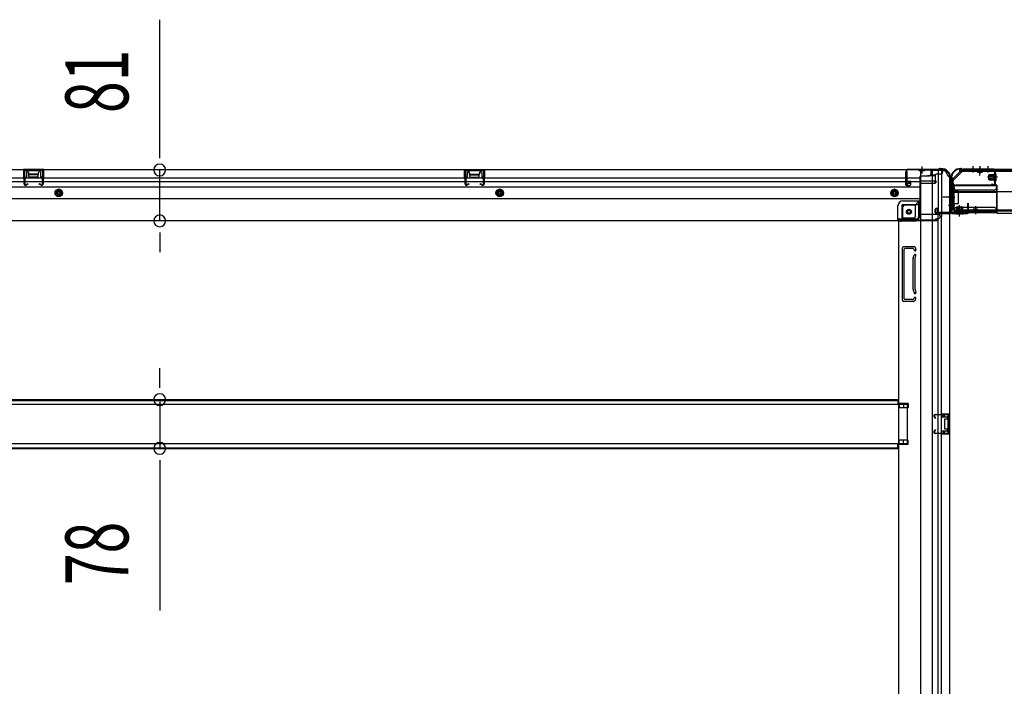
# Model space of a CAD drawing. Extents: x 543 to 20478, y 217 to 14052.
# Drawn here: x 7790 to 9355, y 5762 to 6822 of the extents above; entities that cross this region are included whole.
import ezdxf

# ---------------------------------------------------------------- set-up
doc = ezdxf.new("R2010")
doc.units = 0
doc.header["$LTSCALE"] = 50
doc.header["$MEASUREMENT"] = 0
for name, pattern in [('1PL-M', [15, 12, -1, 1, -1]), ('1PL-S', [4, 2.5, -0.5, 0.5, -0.5]), ('HIDE-L', [3, 2, -1]), ('HIDE-LL', [4, 3, -1]), ('HIDE-M', [2, 1, -1]), ('HIDE-S', [1, 0.5, -0.5])]:
    doc.linetypes.add(name, pattern=pattern)
for name, color, linetype in [('1PL-S1', 6, '1PL-S'), ('HIDE-M1', 6, 'HIDE-M'), ('HIDE-S1', 6, 'HIDE-S'), ('SUNPOU', 4, 'CONTINUOUS'), ('U1', 3, 'CONTINUOUS'), ('上枠', 3, 'CONTINUOUS'), ('下枠', 3, 'CONTINUOUS'), ('下枠側', 1, 'CONTINUOUS'), ('下枠後', 3, 'CONTINUOUS'), ('床補強', 3, 'CONTINUOUS'), ('柱後', 3, 'CONTINUOUS'), ('金具', 1, 'CONTINUOUS'), ('間柱', 4, 'CONTINUOUS')]:
    doc.layers.add(name, color=color, linetype=linetype)
doc.styles.add('00', font='ROMANS', dxfattribs={"width": 0.666667, "bigfont": 'BIGFONT'})

msp = doc.modelspace()

# ---------------------------------------------------------------- linework, layer by layer
at = {"layer": '1PL-S1', "color": 2}
for p, q in [((9305.4, 6588.9), (9305.4, 6578.9)), ((9316.4, 6588.9), (9316.4, 6578.9)), ((9329.4, 6588.9), (9329.4, 6578.9)), ((9344.8, 6571.3), (9328.7, 6571.3)), ((9276.8, 6539.3), (9266.8, 6539.3)), ((9284.4, 6510.9), (9284.4, 6527)), ((9276.8, 6526.3), (9266.8, 6526.3))]:
    msp.add_line(p, q, dxfattribs=at)
at = {"layer": '1PL-S1', "color": 6}
msp.add_line((9316.4, 6588), (9316.4, 6578), dxfattribs=at)
at = {"layer": '1PL-S1', "color": 5}
for p, q in [((9316.4, 6574.3), (9316.4, 6587.1)), ((9309.4, 6525.7), (9309.4, 6512.9))]:
    msp.add_line(p, q, dxfattribs=at)
at = {"layer": '1PL-S1', "color": 0}
for p, q in [((9256.4, 6509), (9256.4, 6519)), ((9284.4, 6509), (9284.4, 6519))]:
    msp.add_line(p, q, dxfattribs=at)
at = {"layer": 'HIDE-M1', "color": 2}
for p, q in [((9331.1, 6574.3), (9342.3, 6574.3)), ((9340.6, 6576.5), (9341.8, 6576.5)), ((9331.1, 6573.3), (9342.3, 6573.3)), ((9331.1, 6569.3), (9342.3, 6569.3)), ((9331.1, 6568.3), (9342.3, 6568.3)), ((9341.8, 6566.1), (9340.6, 6566.1)), ((9279.2, 6513.9), (9279.2, 6515.1)), ((9281.4, 6524.6), (9281.4, 6513.4)), ((9282.4, 6524.6), (9282.4, 6513.4)), ((9286.4, 6524.6), (9286.4, 6513.4)), ((9287.4, 6524.6), (9287.4, 6513.4)), ((9289.6, 6515.1), (9289.6, 6513.9))]:
    msp.add_line(p, q, dxfattribs=at)
at = {"layer": 'HIDE-S1', "color": 5}
for p, q in [((9313.4, 6579.3), (9313.4, 6581.2)), ((9319.4, 6579.3), (9319.4, 6581.2)), ((9306.4, 6520.7), (9306.4, 6518.8)), ((9312.4, 6520.7), (9312.4, 6518.8))]:
    msp.add_line(p, q, dxfattribs=at)
for centre, start, end in [((9311.5, 6579.7), 0, 90), ((9321.3, 6579.7), 90, 180), ((9304.5, 6520.3), 270, 0), ((9314.3, 6520.3), 180, 270)]:
    msp.add_arc(centre, 2.4, start, end, dxfattribs=at)
at = {"layer": 'SUNPOU'}
for p, q in [((8012.9, 6608.1), (8012.9, 6822)), ((8012.9, 6601.8), (8012.9, 6620.6)), ((8012.9, 6502.1), (8012.9, 6583.1)), ((8012.9, 6483.3), (8012.9, 6464.6)), ((8012.9, 6477.1), (8012.9, 6452.1)), ((8012.9, 6242.8), (8012.9, 6267.8)), ((8012.9, 6236.5), (8012.9, 6255.3)), ((8012.9, 6217.8), (8012.9, 6140.2)), ((8012.9, 6121.4), (8012.9, 6102.7)), ((8012.9, 6115.2), (8012.9, 5882.3))]:
    msp.add_line(p, q, dxfattribs=at)
for centre, start, end in [((8012.9, 6583.1), 90, 270), ((8012.9, 6583.1), 270, 90), ((8012.9, 6502.1), 90, 270), ((8012.9, 6502.1), 270, 90), ((8012.9, 6217.8), 90, 270), ((8012.9, 6217.8), 270, 90), ((8012.9, 6140.2), 90, 270), ((8012.9, 6140.2), 270, 90)]:
    msp.add_arc(centre, 9.38, start, end, dxfattribs=at)
at = {"layer": 'U1', "color": 5}
for p, q in [((9311.5, 6580.9), (9316.4, 6580.9)), ((9312.7, 6579.7), (9312.7, 6579.3)), ((9312.7, 6579.3), (9320.1, 6579.3)), ((9320.1, 6579.3), (9320.1, 6579.7)), ((9313.1, 6520.7), (9305.7, 6520.7)), ((9305.7, 6520.7), (9305.7, 6520.3)), ((9314.3, 6519.1), (9309.4, 6519.1)), ((9313.1, 6520.3), (9313.1, 6520.7))]:
    msp.add_line(p, q, dxfattribs=at)
at = {"layer": 'U1', "color": 2}
for p, q in [((9331.1, 6567.8), (9331.1, 6574.8)), ((9332.1, 6575.8), (9339.1, 6575.8)), ((9339.1, 6566), (9339.1, 6576.5)), ((9340.6, 6576.5), (9340.6, 6571.3)), ((9342.3, 6577.1), (9341.8, 6576.5)), ((9342.3, 6565.5), (9342.3, 6577.1)), ((9339.1, 6566.8), (9332.1, 6566.8)), ((9342.3, 6565.5), (9341.8, 6566.1)), ((9272.2, 6544.1), (9272.2, 6549.3)), ((9272.2, 6540.1), (9272.2, 6545.3)), ((9278.6, 6513.4), (9279.2, 6513.9)), ((9278.6, 6513.4), (9290.2, 6513.4)), ((9279.1, 6516.6), (9289.6, 6516.6)), ((9279.9, 6516.6), (9279.9, 6523.6)), ((9280.9, 6524.6), (9287.9, 6524.6)), ((9289.6, 6515.1), (9284.4, 6515.1)), ((9288.9, 6523.6), (9288.9, 6516.6)), ((9290.2, 6513.4), (9289.6, 6513.9))]:
    msp.add_line(p, q, dxfattribs=at)
at = {"layer": 'U1', "color": 3}
for p, q in [((9275.4, 6559), (9343.4, 6559)), ((9275.4, 6559), (9275.4, 6515.5)), ((9275.4, 6556), (9275.4, 6559)), ((9343.4, 6559), (9343.4, 6515.5)), ((9343.4, 6559), (9343.4, 6556)), ((9275.4, 6548.5), (9343.4, 6548.5)), ((9275.4, 6518.5), (9275.4, 6515.5)), ((9275.4, 6515.5), (9343.4, 6515.5)), ((9343.4, 6515.5), (9343.4, 6518.5))]:
    msp.add_line(p, q, dxfattribs=at)
at = {"layer": 'U1', "color": 3, "linetype": 'HIDE-LL'}
for p, q in [((9275.4, 6558.4), (9343.4, 6558.4)), ((9275.4, 6547.9), (9343.4, 6547.9)), ((9338.4, 6551), (9280.4, 6551)), ((9275.4, 6516.1), (9343.4, 6516.1)), ((9338.4, 6523.5), (9280.4, 6523.5))]:
    msp.add_line(p, q, dxfattribs=at)
at = {"layer": 'U1', "color": 3, "linetype": '1PL-S'}
msp.add_line((9309.4, 6519.1), (9309.4, 6512.5), dxfattribs=at)
at = {"layer": 'U1', "color": 5}
for centre, start, end in [((9311.5, 6579.7), 0, 90), ((9321.3, 6579.7), 90, 180), ((9304.5, 6520.3), 270, 0), ((9314.3, 6520.3), 180, 270)]:
    msp.add_arc(centre, 1.2, start, end, dxfattribs=at)
at = {"layer": 'U1', "color": 2}
for centre, radius, start, end in [((9332.1, 6574.8), 1, 90, 180), ((9339.8, 6576.5), 0.75, 0, 180), ((9332.1, 6567.8), 1, 180, 270), ((9339.8, 6566), 0.75, 180, 0), ((9279.1, 6515.8), 0.75, 90, 270), ((9280.9, 6523.6), 1, 90, 180), ((9287.9, 6523.6), 1, 0, 90), ((9289.6, 6515.8), 0.75, 270, 90)]:
    msp.add_arc(centre, radius, start, end, dxfattribs=at)
at = {"layer": 'U1', "color": 3, "linetype": 'HIDE-LL'}
for centre, start, end in [((9280.4, 6556), 180, 270), ((9338.4, 6556), 270, 0), ((9280.4, 6518.5), 90, 180), ((9338.4, 6518.5), 0, 90)]:
    msp.add_arc(centre, 5, start, end, dxfattribs=at)
at = {"layer": '上枠', "color": 2}
for p, q in [((9286.7, 6585.3), (9286.2, 6585.3)), ((9286.7, 6584.5), (9286.2, 6584.5)), ((9287.6, 6584.3), (9288.6, 6583.8)), ((9288, 6585), (9289, 6584.5)), ((9338.6, 6584.3), (9289.9, 6584.3)), ((9338.6, 6583.5), (9289.9, 6583.5)), ((9340.6, 6561.1), (9340.6, 6581.5)), ((9341.4, 6561.1), (9341.4, 6581.5)), ((9270.4, 6569.5), (9270.4, 6568)), ((9271.2, 6565.7), (9270.7, 6566.7)), ((9271.2, 6569.5), (9271.2, 6568)), ((9271.9, 6566.1), (9271.4, 6567.1)), ((9271.4, 6564.8), (9271.4, 6517.1)), ((9272.2, 6564.8), (9272.2, 6517.1)), ((9335.4, 6560.3), (9335.5, 6561.1)), ((9335.4, 6560.3), (9339.3, 6559.3)), ((9335.5, 6561.1), (9339.4, 6560.1)), ((9274.2, 6515.1), (9294.6, 6515.1)), ((9294.6, 6514.3), (9274.2, 6514.3)), ((9294.6, 6520.2), (9295.4, 6520.3)), ((9294.6, 6520.2), (9295.6, 6516.3)), ((9295.4, 6520.3), (9296.4, 6516.4))]:
    msp.add_line(p, q, dxfattribs=at)
at = {"layer": '上枠', "color": 0}
for p, q in [((9269.8, 6515.3), (9269.8, 6533.1)), ((9270.4, 6515.3), (9270.4, 6533.1)), ((9271, 6515.3), (9271, 6533.1)), ((9297.2, 6529.1), (9297.2, 6521.7)), ((9297.8, 6515.3), (9297.8, 6529.1)), ((9297.8, 6521.7), (9297.8, 6529.1)), ((9298.4, 6515.3), (9298.4, 6529.1)), ((9246.4, 6514.3), (9268.8, 6514.3)), ((9246.4, 6513.7), (9246.4, 6514.3)), ((9246.4, 6513.7), (9268.8, 6513.7)), ((9272, 6514.3), (9296.8, 6514.3)), ((9272, 6513.7), (9296.8, 6513.7)), ((9297.2, 6521.7), (9297.8, 6521.7))]:
    msp.add_line(p, q, dxfattribs=at)
at = {"layer": '上枠', "color": 2}
for centre, radius, start, end in [((9286.2, 6569.5), 15.8, 90, 180), ((9286.2, 6569.5), 15, 90, 180), ((9286.7, 6582.5), 2.8, 63.4349, 90), ((9286.7, 6582.5), 2, 63.4349, 90), ((9289.9, 6586.3), 2.8, 243.4349, 270), ((9289.9, 6586.3), 2, 243.4349, 270), ((9338.6, 6581.5), 2.8, 0, 90), ((9338.6, 6581.5), 2, 0, 90), ((9273.2, 6568), 2.8, 180, 206.5651), ((9273.2, 6568), 2, 180, 206.5651), ((9269.4, 6564.8), 2, 0, 26.5651), ((9269.4, 6564.8), 2.8, 0, 26.5651), ((9339.6, 6561.1), 1.8, 260.5377, 0), ((9339.6, 6561.1), 1, 260.5377, 0), ((9274.2, 6517.1), 2.8, 180, 270), ((9274.2, 6517.1), 2, 180, 270), ((9294.6, 6516.1), 1.8, 270, 9.4623), ((9294.6, 6516.1), 1, 270, 9.4623)]:
    msp.add_arc(centre, radius, start, end, dxfattribs=at)
at = {"layer": '上枠', "color": 0}
for centre, radius, start, end in [((9270.4, 6533.1), 0.6, 90, 180), ((9270.4, 6533.1), 0.6, 0, 90), ((9297.8, 6529.1), 0.6, 90, 180), ((9297.8, 6529.1), 0.6, 0, 90), ((9268.8, 6515.3), 1, 270, 0), ((9268.8, 6515.3), 1.6, 270, 0), ((9272, 6515.3), 1.6, 180, 270), ((9272, 6515.3), 1, 180, 270), ((9296.8, 6515.3), 1, 270, 0), ((9296.8, 6515.3), 1.6, 270, 0)]:
    msp.add_arc(centre, radius, start, end, dxfattribs=at)
at = {"layer": '下枠', "color": 6}
for p, q in [((9273.4, 6565.5), (9288.4, 6580.5)), ((11116.9, 6583.5), (9288.4, 6583.5)), ((9288.4, 6580.5), (9288.4, 6583.5)), ((9273.4, 6565.5), (9273.4, 6564)), ((9343.4, 6559), (9278.4, 6559)), ((9343.4, 6514.5), (9343.4, 6559)), ((9343.4, 6548.5), (11061.9, 6548.5)), ((9343.4, 6514.5), (11061.9, 6514.5))]:
    msp.add_line(p, q, dxfattribs=at)
msp.add_arc((9278.4, 6564), 5, 180, 270, dxfattribs=at)
at = {"layer": '下枠側'}
for p, q in [((9222.4, 6582.5), (9222.4, 4724)), ((9257.4, 6582.5), (9222.4, 6582.5)), ((9240.9, 6582.5), (9240.9, 4724)), ((9250.4, 6582.5), (9250.4, 6516)), ((9255.4, 6582.5), (9255.4, 6516)), ((9268.4, 6572.5), (9267.4, 6572.5)), ((9268.4, 6572.5), (9268.4, 4734)), ((9213.9, 6527), (9198.4, 6527)), ((9218.9, 6533), (9213.9, 6527)), ((9213.9, 6527), (9213.9, 6508.5)), ((9222.4, 6533), (9218.9, 6533)), ((9218.9, 6533), (9218.9, 6508.5)), ((9193.4, 6522), (9193.4, 6504.5)), ((9245.4, 6515.5), (9245.4, 6520)), ((9247.4, 6522), (9250.4, 6522)), ((9267.4, 6513.5), (9247.4, 6513.5)), ((9249.4, 6522), (9249.4, 6516)), ((9249.4, 6522), (9249.4, 6516)), ((9249.4, 6516), (9267.4, 6516)), ((9250.4, 6522), (9250.4, 6516)), ((9250.4, 6522), (9250.4, 6516)), ((9250.4, 4793), (9250.4, 6513.5)), ((9255.4, 4793), (9255.4, 6513.5)), ((9268.4, 6515), (9268.4, 6514.5)), ((9187.4, 6501.5), (9187.4, 4886.5)), ((9189.9, 6501.5), (9187.4, 6501.5)), ((9211.9, 6501.5), (9187.4, 6501.5)), ((9211.9, 6506.5), (9193.4, 6506.5)), ((9193.4, 6376), (9193.4, 6459)), ((9212.9, 6461), (9195.4, 6461)), ((9196.4, 6378), (9196.4, 6457)), ((9210.9, 6458), (9197.4, 6458)), ((9211.4, 6457.3), (9212, 6455.5)), ((9213.6, 6460.3), (9214.8, 6456.4)), ((9210.4, 6393.3), (9210.4, 6442)), ((9210.6, 6443.2), (9212, 6447.4)), ((9213.4, 6442), (9213.4, 6393.3)), ((9213.5, 6442.3), (9214.8, 6446.5)), ((9210.6, 6391.8), (9212, 6387.5)), ((9213.5, 6392.7), (9214.8, 6388.4)), ((9210.5, 6374), (9195.4, 6374)), ((9209.7, 6377), (9197.4, 6377)), ((9211.6, 6378.4), (9212, 6379.4)), ((9214.3, 6376.8), (9214.8, 6378.5)), ((9202.4, 6211.5), (9187.4, 6211.5)), ((9202.4, 6204.5), (9187.4, 6204.5)), ((9188.4, 6211.5), (9188.4, 6204.5)), ((9195.4, 6211.5), (9195.4, 6204.5)), ((9202.4, 6211.5), (9202.4, 6204.5)), ((9254.4, 6195), (9268.4, 6195)), ((9254.4, 6190.5), (9263.9, 6190.5)), ((9255.4, 6194.9), (9255.4, 6190.5)), ((9258.5, 6195), (9258.5, 6190.5)), ((9260.1, 6195), (9260.1, 6190.5)), ((9260.4, 6186), (9260.4, 6172)), ((9261.4, 6187), (9263.9, 6187)), ((9264.9, 6189.5), (9264.9, 6188)), ((9267.4, 6195), (9267.4, 6163)), ((9268.4, 6195), (9268.4, 6163)), ((9263.9, 6167.5), (9254.4, 6167.5)), ((9255.4, 6163.1), (9255.4, 6167.5)), ((9258.5, 6167.5), (9258.5, 6163)), ((9260.1, 6167.5), (9260.1, 6163)), ((9263.9, 6171), (9261.4, 6171)), ((9264.9, 6170), (9264.9, 6168.5)), ((9202.4, 6153.5), (9187.4, 6153.5)), ((9188.4, 6146.5), (9188.4, 6153.5)), ((9195.4, 6146.5), (9195.4, 6153.5)), ((9202.4, 6146.5), (9202.4, 6153.5)), ((9268.4, 6163), (9254.4, 6163)), ((9202.4, 6146.5), (9187.4, 6146.5))]:
    msp.add_line(p, q, dxfattribs=at)
at = {"layer": '下枠側', "color": 6, "linetype": '1PL-M'}
msp.add_line((9274.7, 6539.5), (9257.7, 6539.5), dxfattribs=at)
at = {"layer": '下枠側'}
msp.add_circle((9203.9, 6516.5), 4, dxfattribs=at)
for centre, radius, start, end in [((9257.4, 6574.5), 8, 0, 90), ((9267.4, 6574.5), 2, 180, 270), ((9198.4, 6522), 5, 90, 180), ((9247.4, 6520), 2, 90, 180), ((9247.4, 6515.5), 2, 180, 270), ((9267.4, 6515), 1, 0, 90), ((9267.4, 6514.5), 1, 270, 0), ((9190.4, 6504.5), 3, 270, 0), ((9211.9, 6508.5), 7, 270, 0), ((9211.9, 6508.5), 2, 270, 0), ((9195.4, 6459), 2, 90, 180), ((9197.4, 6457), 1, 90, 180), ((9210.5, 6457), 1, 17.4576, 90), ((9213.4, 6456), 1.5, 197.4576, 270), ((9212.7, 6460), 1, 17.4576, 90), ((9213.4, 6456), 1.5, 270, 17.4576), ((9215.4, 6441.7), 5, 162.5424, 179.9995), ((9213.4, 6447), 1.5, 90, 162.5424), ((9213.4, 6447), 1.5, 342.5424, 90), ((9215.4, 6441.7), 2, 162.5424, 180), ((9215.4, 6393.3), 5, 180.0005, 197.4576), ((9213.4, 6388), 1.5, 197.4576, 270), ((9215.4, 6393.3), 2, 180, 197.4576), ((9214.4, 6393.1), 1, 180, 197.4576), ((9214.4, 6393.1), 1, 180, 197.4576), ((9213.4, 6388), 1.5, 270, 17.4576), ((9195.4, 6376), 2, 180, 270), ((9197.4, 6378), 1, 180, 270), ((9209.7, 6379), 2, 270, 342.5424), ((9210.5, 6378), 4, 270, 342.5424), ((9213.4, 6379), 1.5, 90, 162.5424), ((9213.4, 6379), 1.5, 342.5424, 90), ((9261.4, 6186), 1, 90, 180), ((9263.9, 6189.5), 1, 0, 90), ((9263.9, 6188), 1, 270, 0), ((9261.4, 6172), 1, 180, 270), ((9263.9, 6170), 1, 0, 90), ((9263.9, 6168.5), 1, 270, 0)]:
    msp.add_arc(centre, radius, start, end, dxfattribs=at)
at = {"layer": '下枠後'}
for p, q in [((7068.4, 6583.5), (9257.4, 6583.5)), ((7828.4, 6583.5), (7796.4, 6583.5)), ((7796.4, 6583.5), (7796.4, 6570.5)), ((7828.4, 6582.5), (7796.4, 6582.5)), ((7800.9, 6579), (7800.9, 6570.5)), ((7803.4, 6580), (7801.9, 6580)), ((7804.4, 6579), (7804.4, 6576.5)), ((7819.4, 6575.5), (7805.4, 6575.5)), ((7820.4, 6576.5), (7820.4, 6579)), ((7822.9, 6580), (7821.4, 6580)), ((7823.9, 6570.5), (7823.9, 6579)), ((7828.4, 6570.5), (7828.4, 6583.5)), ((8497.4, 6583.5), (8529.4, 6583.5)), ((8497.4, 6570.5), (8497.4, 6583.5)), ((8497.4, 6582.5), (8529.4, 6582.5)), ((8501.9, 6570.5), (8501.9, 6579)), ((8502.9, 6580), (8504.4, 6580)), ((8505.4, 6576.5), (8505.4, 6579)), ((8506.4, 6575.5), (8520.4, 6575.5)), ((8521.4, 6579), (8521.4, 6576.5)), ((8522.4, 6580), (8523.9, 6580)), ((8524.9, 6579), (8524.9, 6570.5)), ((8529.4, 6583.5), (8529.4, 6570.5)), ((9198.4, 6579.5), (9198.4, 6560.5)), ((9199.9, 6580.5), (9199.4, 6580.5)), ((9200.9, 6575.1), (9200.9, 6579.5)), ((9200.9, 6574.1), (9200.9, 6575.1)), ((9200.9, 6564.5), (9200.9, 6574.1)), ((9245.5, 6574.5), (9237.6, 6574.5)), ((9238.4, 6583.5), (9238.4, 6576.5)), ((9238.4, 6582.5), (9257.4, 6582.5)), ((9245.4, 6574.5), (9245.4, 6561.5)), ((9254.4, 6576.5), (9247.4, 6576.5)), ((9257.4, 6583.5), (9257.4, 6579.5)), ((7104.4, 6570.5), (9198.4, 6570.5)), ((7104.4, 6564.5), (9198.4, 6564.5)), ((7796.4, 6571.5), (7800.9, 6571.5)), ((7828.4, 6571.5), (7823.9, 6571.5)), ((8497.4, 6571.5), (8501.9, 6571.5)), ((8529.4, 6571.5), (8524.9, 6571.5)), ((9200.4, 6558.5), (9204.9, 6558.5)), ((9200.4, 6558.5), (9204.9, 6558.5)), ((9200.9, 6570.5), (9221.4, 6570.5)), ((9200.9, 6564.5), (9200.9, 6563.5)), ((9206.9, 6564.5), (9200.9, 6564.5)), ((9206.9, 6563.5), (9200.9, 6563.5)), ((9206.9, 6560.5), (9206.9, 6564.5)), ((9207.4, 6564.5), (9221.4, 6564.5)), ((9221.4, 6572.5), (9221.4, 6510.5)), ((9222.4, 6573.5), (9235.4, 6573.5)), ((9243.4, 6565.1), (9222.4, 6565.1)), ((9246.4, 6565.1), (9222.4, 6565.1)), ((9245.4, 6561.5), (9222.4, 6561.5)), ((9245.4, 6573.5), (9233.4, 6573.5)), ((9245.4, 6562), (9247.3, 6563.6)), ((9245.4, 6562), (9245.4, 6561.5)), ((7104.4, 6556), (9221.4, 6556)), ((7104.4, 6537.5), (9221.4, 6537.5)), ((9194.4, 6534), (9221.4, 6534)), ((9194.4, 6534), (9221.4, 6534)), ((9194.4, 6528), (9221.4, 6528)), ((9194.4, 6528), (9221.4, 6528)), ((9186.4, 6503.5), (9186.4, 6526)), ((9186.4, 6503.5), (9186.4, 6526)), ((9192.4, 6526), (9192.4, 6505.5)), ((9192.4, 6526), (9192.4, 6505.5)), ((9222.4, 6512.5), (9250.4, 6512.5)), ((7077.4, 6502.5), (9248.4, 6502.5)), ((9186.4, 6503.5), (9248.4, 6503.5)), ((9186.4, 6503.5), (9186.4, 6502.5)), ((9186.4, 6503.5), (9186.4, 6502.5)), ((9188.4, 6505.5), (9216.4, 6505.5)), ((9245.4, 6503.5), (9245.4, 6502.5)), ((9247.4, 6505.5), (9250.4, 6505.5)), ((9248.4, 6503.5), (9248.4, 6502.5)), ((9253.4, 6509.5), (9253.4, 6508.5))]:
    msp.add_line(p, q, dxfattribs=at)
at = {"layer": '下枠後', "color": 6, "linetype": 'HIDE-L'}
for p, q in [((7804.9, 6573.1), (7804.9, 6576.1)), ((7804.9, 6572.5), (7804.9, 6575.5)), ((7818.9, 6576.5), (7805.9, 6576.5)), ((7819.9, 6572.5), (7819.9, 6575.5)), ((8505.9, 6572.5), (8505.9, 6575.5)), ((8506.9, 6576.5), (8519.9, 6576.5)), ((8520.9, 6573.1), (8520.9, 6576.1)), ((8520.9, 6572.5), (8520.9, 6575.5)), ((9220.2, 6582), (9220.2, 6581.5)), ((9228.6, 6581.5), (9220.2, 6581.5)), ((9220.9, 6582.9), (9220.9, 6581.5)), ((9221.2, 6582), (9221.2, 6581.5)), ((9227.6, 6582), (9227.6, 6581.5)), ((9227.9, 6582.9), (9227.9, 6581.5)), ((9228.6, 6582), (9228.6, 6581.5)), ((7818.9, 6571.5), (7805.9, 6571.5)), ((8506.9, 6571.5), (8519.9, 6571.5)), ((9245.4, 6562), (9245.4, 6565.1))]:
    msp.add_line(p, q, dxfattribs=at)
at = {"layer": '下枠後', "color": 6, "linetype": '1PL-S'}
msp.add_line((9224.4, 6588.5), (9224.4, 6577.3), dxfattribs=at)
at = {"layer": '下枠後', "color": 6, "linetype": 'HIDE-M'}
for p, q in [((7852.4, 6552.3), (7847.4, 6549.4)), ((7847.4, 6549.4), (7847.4, 6543.6)), ((7847.4, 6543.6), (7852.4, 6540.7)), ((7857.4, 6549.4), (7852.4, 6552.3)), ((7852.4, 6540.7), (7857.4, 6543.6)), ((7857.4, 6543.6), (7857.4, 6549.4)), ((8553.4, 6552.3), (8548.4, 6549.4)), ((8548.4, 6549.4), (8548.4, 6543.6)), ((8548.4, 6543.6), (8553.4, 6540.7)), ((8558.4, 6549.4), (8553.4, 6552.3)), ((8553.4, 6540.7), (8558.4, 6543.6)), ((8558.4, 6543.6), (8558.4, 6549.4)), ((9180.9, 6552.3), (9175.9, 6549.4)), ((9175.9, 6549.4), (9175.9, 6543.6)), ((9175.9, 6543.6), (9180.9, 6540.7)), ((9185.9, 6549.4), (9180.9, 6552.3)), ((9180.9, 6540.7), (9185.9, 6543.6)), ((9185.9, 6543.6), (9185.9, 6549.4))]:
    msp.add_line(p, q, dxfattribs=at)
at = {"layer": '下枠後'}
for centre, radius in [((7852.4, 6546.5), 6), ((7852.4, 6546.5), 4.5), ((7852.4, 6546.5), 2), ((8553.4, 6546.5), 6), ((8553.4, 6546.5), 4.5), ((8553.4, 6546.5), 2), ((9180.9, 6546.5), 6), ((9180.9, 6546.5), 4.5), ((9180.9, 6546.5), 2), ((9203.9, 6516.5), 2.5), ((9203.9, 6516.5), 2.5)]:
    msp.add_circle(centre, radius, dxfattribs=at)
at = {"layer": '下枠後', "color": 4}
for centre in [(7852.4, 6546.5), (8553.4, 6546.5), (9180.9, 6546.5), (9203.9, 6516.5)]:
    msp.add_circle(centre, 3, dxfattribs=at)
at = {"layer": '下枠後', "color": 6, "linetype": 'HIDE-M'}
msp.add_circle((9203.9, 6516.5), 3.7, dxfattribs=at)
at = {"layer": '下枠後'}
for centre, radius, start, end in [((7801.9, 6579), 1, 90, 180), ((7803.4, 6579), 1, 0, 90), ((7805.4, 6576.5), 1, 180, 270), ((7819.4, 6576.5), 1, 270, 0), ((7821.4, 6579), 1, 90, 180), ((7822.9, 6579), 1, 0, 90), ((8502.9, 6579), 1, 90, 180), ((8504.4, 6579), 1, 0, 90), ((8506.4, 6576.5), 1, 180, 270), ((8520.4, 6576.5), 1, 270, 0), ((8522.4, 6579), 1, 90, 180), ((8523.9, 6579), 1, 0, 90), ((9199.4, 6579.5), 1, 90, 180), ((9199.9, 6579.5), 1, 0, 90), ((9235.4, 6576.5), 3, 270, 0), ((9247.4, 6574.5), 2, 90, 180), ((9254.4, 6579.5), 3, 270, 0), ((9200.4, 6560.5), 2, 180, 270), ((9204.9, 6560.5), 2, 270, 0), ((9222.4, 6572.5), 1, 90, 180), ((9246.4, 6564.1), 1, 333.4349, 90), ((9194.4, 6526), 8, 90, 180), ((9194.4, 6526), 8, 90, 180), ((9194.4, 6526), 2, 90, 180), ((9194.4, 6526), 2, 90, 180), ((9250.4, 6509.5), 3, 0, 90), ((9250.4, 6509.5), 3, 0, 90), ((9188.4, 6503.5), 2, 90, 180), ((9188.4, 6503.5), 2, 90, 180), ((9216.4, 6510.5), 5, 270, 0), ((9247.4, 6503.5), 2, 90, 180), ((9250.4, 6508.5), 3, 270, 0)]:
    msp.add_arc(centre, radius, start, end, dxfattribs=at)
at = {"layer": '下枠後', "color": 6, "linetype": 'HIDE-L'}
for centre, radius, start, end in [((7805.9, 6575.5), 1, 90, 180), ((7818.9, 6575.5), 1, 0, 90), ((8506.9, 6575.5), 1, 90, 180), ((8519.9, 6575.5), 1, 0, 90), ((9219.7, 6582), 1.5, 0, 90), ((9219.7, 6582), 0.5, 0, 90), ((9229.1, 6582), 1.5, 90, 180), ((9229.1, 6582), 0.5, 90, 180), ((7805.9, 6572.5), 1, 180, 270), ((7818.9, 6572.5), 1, 270, 0), ((8506.9, 6572.5), 1, 180, 270), ((8519.9, 6572.5), 1, 270, 0)]:
    msp.add_arc(centre, radius, start, end, dxfattribs=at)
at = {"layer": '床補強'}
for p, q in [((7139.4, 6217.8), (9186.4, 6217.8)), ((7139.4, 6217.8), (9186.4, 6217.8)), ((7139.4, 6216.6), (9186.4, 6216.6)), ((9186.4, 6217.8), (9186.4, 6210)), ((9201.4, 6210), (7124.4, 6210)), ((9201.4, 6148), (9201.4, 6210)), ((7124.4, 6148), (9201.4, 6148)), ((7139.4, 6141.4), (9186.4, 6141.4)), ((7139.4, 6140.2), (9186.4, 6140.2)), ((9186.4, 6140.2), (9186.4, 6148))]:
    msp.add_line(p, q, dxfattribs=at)
at = {"layer": '柱後'}
for p, q in [((9199.4, 6581.5), (9199.4, 6562.1)), ((9200.2, 6581.5), (9200.2, 6562.1)), ((9202.2, 6584.3), (9249.9, 6584.3)), ((9202.2, 6583.5), (9249.9, 6583.5)), ((9251.8, 6585), (9250.8, 6584.5)), ((9252.2, 6584.3), (9251.2, 6583.8)), ((9253.1, 6585.3), (9254.6, 6585.3)), ((9254.6, 6584.5), (9253.1, 6584.5)), ((9204.9, 6562.1), (9201.5, 6561.1)), ((9205.1, 6561.3), (9201.7, 6560.4)), ((9268.6, 6564.8), (9268.6, 6517.1)), ((9269.4, 6567.1), (9268.9, 6566.1)), ((9269.4, 6564.8), (9269.4, 6517.1)), ((9269.6, 6569.5), (9269.6, 6568)), ((9270.1, 6566.7), (9269.6, 6565.7)), ((9270.4, 6568), (9270.4, 6569.5)), ((9246.4, 6520), (9245.5, 6516.6)), ((9247.2, 6519.8), (9246.2, 6516.4)), ((9266.6, 6515.1), (9247.2, 6515.1)), ((9266.6, 6514.3), (9247.2, 6514.3))]:
    msp.add_line(p, q, dxfattribs=at)
for centre, radius, start, end in [((9202.2, 6581.5), 2.8, 90, 180), ((9202.2, 6581.5), 2, 90, 180), ((9249.9, 6586.3), 2, 270, 296.5651), ((9249.9, 6586.3), 2.8, 270, 296.5651), ((9253.1, 6582.5), 2.8, 90, 116.5651), ((9253.1, 6582.5), 2, 90, 116.5651), ((9254.6, 6569.5), 15.8, 0, 90), ((9254.6, 6569.5), 15, 0, 90), ((9201.2, 6562.1), 1.8, 180, 285.4846), ((9201.2, 6562.1), 1, 180, 285.4846), ((9205, 6561.7), 0.4, 285.4846, 105.4846), ((9271.4, 6564.8), 2.8, 153.4349, 180), ((9267.6, 6568), 2, 333.4349, 0), ((9271.4, 6564.8), 2, 153.4349, 180), ((9267.6, 6568), 2.8, 333.4349, 0), ((9247.2, 6516.1), 1.8, 164.5154, 270), ((9247.2, 6516.1), 1, 164.5154, 270), ((9246.8, 6519.9), 0.4, 344.5154, 164.5154), ((9266.6, 6517.1), 2, 270, 0), ((9266.6, 6517.1), 2.8, 270, 0)]:
    msp.add_arc(centre, radius, start, end, dxfattribs=at)
at = {"layer": '金具', "color": 5}
for p, q in [((9284.4, 6579.5), (9275.4, 6570.5)), ((9284.4, 6582.5), (9508.4, 6582.5)), ((9284.4, 6582.5), (9284.4, 6579.5)), ((9284.4, 6580.9), (9508.4, 6580.9)), ((9272.4, 6520.5), (9272.4, 6570.5)), ((9272.4, 6570.5), (9275.4, 6570.5)), ((9274, 6520.5), (9274, 6570.5)), ((9282.4, 6549.5), (9272.4, 6549.5)), ((9282.4, 6529.5), (9282.4, 6549.5)), ((9272.4, 6529.5), (9282.4, 6529.5)), ((9272.4, 6520.5), (9275.4, 6520.5)), ((9275.4, 6520.5), (9275.4, 6517.5)), ((9517.4, 6519.1), (9275.4, 6519.1)), ((9517.4, 6517.5), (9275.4, 6517.5))]:
    msp.add_line(p, q, dxfattribs=at)
at = {"layer": '間柱'}
for p, q in [((7797.4, 6560.5), (7796.9, 6580.5)), ((7797.9, 6580.5), (7798.4, 6560.5)), ((7798.9, 6582.5), (7825.9, 6582.5)), ((7825.9, 6581.5), (7798.9, 6581.5)), ((7826.4, 6560.5), (7826.9, 6580.5)), ((7827.9, 6580.5), (7827.4, 6560.5)), ((8498.4, 6560.5), (8497.9, 6580.5)), ((8498.9, 6580.5), (8499.4, 6560.5)), ((8499.9, 6582.5), (8526.9, 6582.5)), ((8526.9, 6581.5), (8499.9, 6581.5)), ((8527.4, 6560.5), (8527.9, 6580.5)), ((8528.9, 6580.5), (8528.4, 6560.5)), ((7799.8, 6559.6), (7802.9, 6561.4)), ((7803.4, 6560.5), (7800.3, 6558.8)), ((7802.9, 6561.4), (7803.4, 6560.5)), ((7821.4, 6560.5), (7821.9, 6561.4)), ((7824.4, 6558.8), (7821.4, 6560.5)), ((7821.9, 6561.4), (7824.9, 6559.6)), ((8500.8, 6559.6), (8503.9, 6561.4)), ((8504.4, 6560.5), (8501.3, 6558.8)), ((8503.9, 6561.4), (8504.4, 6560.5)), ((8522.4, 6560.5), (8522.9, 6561.4)), ((8525.4, 6558.8), (8522.4, 6560.5)), ((8522.9, 6561.4), (8525.9, 6559.6)), ((9245.4, 6188), (9243.7, 6191)), ((9244.5, 6191.5), (9246.3, 6188.5)), ((9245.4, 6194), (9265.4, 6194.5)), ((9265.4, 6193.5), (9245.4, 6193)), ((9246.3, 6188.5), (9245.4, 6188)), ((9266.4, 6165.5), (9266.4, 6192.5)), ((9267.4, 6192.5), (9267.4, 6165.5)), ((9243.7, 6166.9), (9245.4, 6170)), ((9246.3, 6169.5), (9244.5, 6166.4)), ((9245.4, 6170), (9246.3, 6169.5)), ((9245.4, 6165), (9265.4, 6164.5)), ((9265.4, 6163.5), (9245.4, 6164))]:
    msp.add_line(p, q, dxfattribs=at)
for centre, radius, start, end in [((7798.9, 6580.5), 2, 90, 181.1935), ((7798.9, 6580.5), 1, 90, 181.1935), ((7825.9, 6580.5), 2, 358.8065, 90), ((7825.9, 6580.5), 1, 358.8065, 90), ((8499.9, 6580.5), 2, 90, 181.1935), ((8499.9, 6580.5), 1, 90, 181.1935), ((8526.9, 6580.5), 2, 358.8065, 90), ((8526.9, 6580.5), 1, 358.8065, 90), ((7799.4, 6560.5), 2, 181.1935, 299.6631), ((7799.4, 6560.5), 1, 181.1935, 299.6631), ((7825.4, 6560.5), 2, 240.3369, 358.8065), ((7825.4, 6560.5), 1, 240.3369, 358.8065), ((8500.4, 6560.5), 2, 181.1935, 299.6631), ((8500.4, 6560.5), 1, 181.1935, 299.6631), ((8526.4, 6560.5), 2, 240.3369, 358.8065), ((8526.4, 6560.5), 1, 240.3369, 358.8065), ((9245.4, 6192), 2, 91.1935, 209.6631), ((9245.4, 6192), 1, 91.1935, 209.6631), ((9265.4, 6192.5), 2, 0, 91.1935), ((9265.4, 6192.5), 1, 360, 91.1935), ((9245.4, 6166), 2, 150.3369, 268.8065), ((9245.4, 6166), 1, 150.3369, 268.8065), ((9265.4, 6165.5), 2, 268.8065, 360), ((9265.4, 6165.5), 1, 268.8065, 0)]:
    msp.add_arc(centre, radius, start, end, dxfattribs=at)

# ---------------------------------------------------------------- texts
at = {"layer": 'SUNPOU', "style": '00', "width": 0.666667}
for s, p in [('81', (7962.9, 6673.6)), ('78', (7962.9, 5922.7))]:
    msp.add_text(s, height=100, rotation=90, dxfattribs=at).set_placement(p)

doc.saveas('drawing.dxf')
